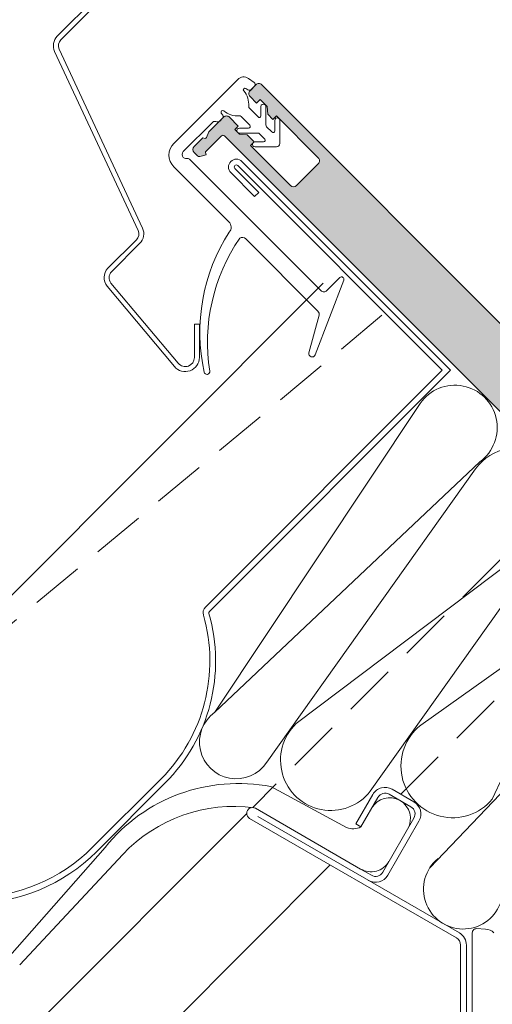
# Model space of a CAD drawing. Units: millimetres. Extents: x 627 to 1871, y 407 to 1854.
# Drawn here: x 854 to 911, y 1039 to 1157 of the extents above; entities that cross this region are included whole.
import ezdxf

# ---------------------------------------------------------------- set-up
doc = ezdxf.new("R2010")
doc.units = ezdxf.units.MM
doc.linetypes.add('AUSGEZOGEN', pattern=[0])
doc.linetypes.add('VERDECKTX2', pattern=[19.049999999999997, 12.7, -6.35])
for name, color, linetype, lineweight in [('Dachdeckung', 7, 'Continuous', 9), ('Dämmung', 2, 'Continuous', 9), ('Roto Abdeckblech', 5, 'Continuous', 9), ('Roto Dichtungen', 6, 'Continuous', 9), ('Roto Eindeckrahmen', 5, 'Continuous', 9), ('Roto H Rahmenträger', 5, 'Continuous', 9), ('Roto K Blendrahmen', 1, 'Continuous', 9), ('Roto WFA RA', 2, 'Continuous', 9)]:
    doc.layers.add(name, color=color, linetype=linetype, lineweight=lineweight)

msp = doc.modelspace()

# ---------------------------------------------------------------- hatches: boundary and pattern name
at = {"layer": 'Roto K Blendrahmen'}
h = msp.add_hatch(color=253, dxfattribs=at)
edge = h.paths.add_edge_path()
edge.add_arc((970.350038042116, 1104.265122786356), 0.2985336662318319, 223.4391941716956, 243.5372419147929)
edge.add_line((970.2170066589455, 1103.997868224277), (970.9197948211059, 1103.647512009358))
edge.add_arc((971.0536679890173, 1103.915909598377), 0.2999321437936537, 243.4905859415987, 315.0085178797962)
edge.add_line((971.2657835688577, 1103.703857077472), (971.7012869545454, 1104.139360463161))
edge.add_arc((971.9134411015445, 1103.927136411442), 0.300080706173613, 43.51559209000351, 134.9905620941024, ccw=False)
edge.add_line((972.1310557346442, 1104.133757566462), (973.0950832347854, 1103.117889442563))
edge.add_arc((972.877370357048, 1102.91138329726), 0.3000727998925194, -44.99282535251291, 43.48675064769742, ccw=False)
edge.add_line((973.0895804369003, 1102.699226357049), (972.4418676689908, 1102.051513589138))
edge.add_arc((972.6540685114841, 1101.83935669998), 0.3000662313043194, 135.0059344722198, 223.4872604716869)
edge.add_line((972.4363622369207, 1101.632853137808), (973.1938227641709, 1100.834678754935))
edge.add_arc((973.4114355554694, 1101.041158635744), 0.2999821129784424, 223.4962665919921, 315.0098875920992)
edge.add_line((973.6235915442696, 1100.829075858235), (973.8449467926774, 1101.050431106642))
edge.add_line((973.8449467926774, 1101.050431106643), (978.7749611274995, 1094.962389962026))
edge.add_arc((980.3292491950747, 1096.220919044589), 1.999926710747029, 218.997582586701, 315.0012867707005)
edge.add_line((981.7434426935049, 1094.806789065702), (985.4235790648937, 1098.486925437091))
edge.add_arc((981.8880149950597, 1102.022476789893), 5.000033665886831, 315.0001030446011, 394.999735190907)
edge.add_line((985.9838160487417, 1104.89035935163), (978.0839477411198, 1116.172512252232))
edge.add_arc((957.6053318990386, 1101.8332165229), 24.99978217554773, 35.00002730579718, 45.00011192450324)
edge.add_line((975.2828128713957, 1119.510766559509), (971.8014910869142, 1122.992088343992))
edge.add_arc((966.1444530030219, 1117.334966883442), 8.000318937466407, 45.000422225506, 79.77089094410593)
edge.add_arc((971.116473538804, 1144.890290508756), 19.99998192472712, 225.0000757452902, 259.7720714535091, ccw=False)
edge.add_line((956.9743693922143, 1130.74814897022), (944.5496246480652, 1143.172893714368))
edge.add_arc((942.4283042856965, 1141.051544595098), 3.000020360858859, 45.00038835200097, 134.9988734848179)
edge.add_line((940.3070112536412, 1143.172921043976), (935.8522158066023, 1138.718125596936))
edge.add_line((935.8522158066023, 1138.718125596936), (935.852199343036, 1138.011002236217))
edge.add_line((935.852199343036, 1138.011002236217), (935.1451181291321, 1138.011027919467))
edge.add_line((935.1451181291321, 1138.011027919467), (924.6092067915287, 1127.475116581864))
edge.add_line((924.6092067915287, 1127.475116581864), (924.6092324747782, 1126.768035367961))
edge.add_line((924.6092324747782, 1126.768035367961), (923.9021091140588, 1126.768018904394))
edge.add_line((923.9021091140588, 1126.768018904393), (915.0632827786472, 1117.929192568982))
edge.add_arc((914.8511576897063, 1118.141305649552), 0.2999816866035355, 224.9965105583979, 315.00162178110156, ccw=False)
edge.add_line((914.6390256868161, 1117.929199483637), (883.0313535771726, 1149.536871593282))
edge.add_arc((882.6777994697138, 1149.183318241578), 0.5000004794182707, 44.99993876409422, 135.0026224943929)
edge.add_line((882.3242295579249, 1149.536855788243), (881.6171318804553, 1148.829758110773))
edge.add_arc((881.9706694271191, 1148.476188198982), 0.5000004794183908, 134.9973775056116, 225.0000612359012)
edge.add_line((881.6171160754171, 1148.122634091525), (882.3949335304794, 1147.344816636463))
edge.add_line((882.3949335304794, 1147.344816636463), (882.8192258544005, 1147.769108960384))
edge.add_line((882.8192258544005, 1147.769108960384), (883.6677525504582, 1146.920582264327))
edge.add_line((883.6677525504582, 1146.920582264327), (883.749080163034, 1145.990670003909))
edge.add_line((883.749080163034, 1145.990670003909), (884.3748317887041, 1145.364918378238))
edge.add_line((884.3748317887041, 1145.364918378238), (884.7991241126248, 1145.789210702161))
edge.add_line((884.7991241126248, 1145.789210702161), (889.8195816331187, 1140.768753181665))
edge.add_arc((889.4660237848523, 1140.415199074277), 0.5000036589453326, -45.002258134189674, 44.99969687570291, ccw=False)
edge.add_line((889.8195658280795, 1140.061629162417), (887.2032580599015, 1137.44532139424))
edge.add_arc((886.849730295707, 1137.798905586404), 0.5000036610002314, 225.0003032219015, 314.99542775949817, ccw=False)
edge.add_line((886.4961761874704, 1137.445347736017), (881.6878516580487, 1142.25367226544))
edge.add_line((881.6878516580487, 1142.25367226544), (882.1121018351529, 1142.677922442545))
edge.add_line((882.1121018351529, 1142.677922442545), (881.2742172184101, 1143.515807059286))
edge.add_line((881.2742172184101, 1143.515807059286), (880.3443471048098, 1143.597176818678))
edge.add_line((880.3443471048098, 1143.597176818678), (879.7786626407482, 1144.162861282741))
edge.add_line((879.7786626407482, 1144.162861282741), (880.2029128178523, 1144.587111459845))
edge.add_line((880.2029128178523, 1144.587111459845), (879.1422531307943, 1145.647771146903))
edge.add_arc((878.7886990233361, 1145.2942177952), 0.5000004794182707, 44.99993876409422, 135.0026224943929)
edge.add_line((878.4351291115456, 1145.647755341864), (876.6673638444632, 1143.879990074782))
edge.add_line((876.6673638444632, 1143.879990074782), (876.3890523987441, 1143.194150214023))
edge.add_arc((876.2500708602912, 1143.250550955695), 0.1499897052556672, 254.9979093441932, 337.9119660696066, ccw=False)
edge.add_line((876.2112453815515, 1143.105673442248), (875.9602661669936, 1143.172892397312))
edge.add_line((875.9602661669936, 1143.172892397312), (874.8995985773814, 1142.1122248077))
edge.add_arc((875.2531782722764, 1141.758697043291), 0.5000004808261743, 135.0042078496016, 225.000061169099)
edge.add_line((874.8996249191606, 1141.405142935269), (875.2881398370756, 1141.016628017354))
edge.add_arc((875.500277647856, 1141.228709285331), 0.2999681899657553, 224.9923632381926, 284.9958521429996)
edge.add_line((875.577894152268, 1140.938956643933), (876.3327705508553, 1141.141235174991))
edge.add_line((876.3327705508553, 1141.141235174991), (876.2655515958628, 1141.392214389477))
edge.add_arc((876.4104053981097, 1141.431044100604), 0.1499678982358237, 135.0020389974967, 195.0059974726056, ccw=False)
edge.add_line((876.3043583066445, 1141.537083644554), (878.1522868796213, 1143.385012217529))
edge.add_arc((878.3644541216725, 1143.172805242865), 0.3000778877326679, 45.015324300809084, 134.9946356046854, ccw=False)
edge.add_line((878.5765844719122, 1143.385049096048), (916.394302974382, 1105.567330593579))
edge.add_arc((918.515622098465, 1107.688607011239), 2.999968077631354, 224.9994232550022, 310.0006091390188)
edge.add_line((920.4439888404887, 1105.39051863713), (922.6344975348062, 1107.228574310869))
edge.add_arc((923.2772840863462, 1106.462490743912), 1.000029290762139, 45.001537471208394, 129.9985127097937, ccw=False)
edge.add_line((923.9843926039758, 1107.16963721154), (938.3978219071116, 1092.756207908403))
edge.add_arc((938.1855716910298, 1092.544074923978), 0.300084250310011, -44.993421033704976, 44.984172607400524, ccw=False)
edge.add_line((938.3977876627788, 1092.331907681928), (932.0446560119105, 1085.978776031059))
edge.add_arc((931.8325257123696, 1086.190971393049), 0.3000435562719774, 285.00231210401273, 314.99121477578217, ccw=False)
edge.add_line((931.9101943943322, 1085.901154707011), (930.4033470954511, 1085.497401069163))
edge.add_arc((930.3515856772696, 1085.690592481739), 0.2000054156937736, 180.0024917927936, 284.99887524988867, ccw=False)
edge.add_line((930.1515802617326, 1085.690583783478), (930.1515670908798, 1088.652593174033))
edge.add_arc((930.0515774076647, 1088.652619136943), 0.0999896865424697, 359.9851228133971, 495.0034863691072)
edge.add_line((929.9808697202526, 1088.723318219995), (928.9394210935495, 1087.681869593292))
edge.add_arc((929.151583735518, 1087.469724441044), 0.3000309189176197, 135.0023617115825, 179.9976776299076)
edge.add_line((928.8515528168575, 1087.469736602221), (928.8515607194134, 1085.038951358632))
edge.add_arc((929.8515836737437, 1085.038992816372), 1.000022955217849, 180.002375297701, 284.9990268648082)
edge.add_line((930.1103922540304, 1084.073040421172), (932.3968587857715, 1084.685687011159))
edge.add_arc((932.4745785627723, 1084.396089553322), 0.2998450455389901, 44.98534603810862, 105.02258666391191, ccw=False)
edge.add_line((932.6866552477792, 1084.608057784553), (933.730906639926, 1083.563806392407))
edge.add_line((933.730906639926, 1083.563806392407), (934.437985878031, 1083.563782684815))
edge.add_line((934.437985878031, 1083.563782684815), (934.4380122198806, 1082.856700812455))
edge.add_line((934.4380122198806, 1082.856700812455), (935.4822636120259, 1081.81244942031))
edge.add_arc((935.2702953807228, 1081.600372735371), 0.2998450455387603, -15.022586663907873, 45.01465396190292, ccw=False)
edge.add_line((935.5598928386298, 1081.5226529583), (934.9472462486433, 1079.236186426559))
edge.add_arc((935.9131986438435, 1078.977377846271), 1.000022955217864, 165.0009731352004, 269.9976247023152)
edge.add_line((935.9131571861027, 1077.97735489194), (938.3439424296918, 1077.977346989386))
edge.add_arc((938.3439302685166, 1078.277377908045), 0.3000309189172859, 270.0023223700761, 314.9976382884059)
edge.add_line((938.5560754207638, 1078.065215266078), (939.5975240474673, 1079.106663892781))
edge.add_arc((939.5268249644149, 1079.177371580192), 0.0999896865424981, 314.9965136308907, 450.0148771865931)
edge.add_line((939.5267990015052, 1079.277361263408), (936.5647896109494, 1079.277374434262))
edge.add_arc((936.5647983092106, 1079.477379849797), 0.20000541569392, 165.0011247501984, 269.99750820720953, ccw=False)
edge.add_line((936.3716068966343, 1079.52914126798), (936.775360534482, 1081.035988566859))
edge.add_arc((937.0651772205212, 1080.958319884898), 0.3000435562719568, 135.0087852242155, 164.9976878959027, ccw=False)
edge.add_line((936.8529818584595, 1081.170450184509), (943.2061135093292, 1087.523581835378))
edge.add_arc((943.41828075145, 1087.311365863558), 0.3000842503099257, 45.015827392613176, 134.993421033705, ccw=False)
edge.add_line((943.6304137358755, 1087.52361607964), (959.752449935868, 1071.401579879647))
edge.add_arc((961.1666610952786, 1072.815672643785), 1.999912885383027, 224.9976015488025, 315.0017581162991)
edge.add_line((962.5808564507848, 1071.401564074609), (970.7025541588207, 1079.523261782644))
edge.add_arc((969.9953761777798, 1080.230384620105), 1.000061700127931, 315.0022339612079, 359.9982566921943)
edge.add_line((970.9954378774618, 1080.230354191816), (970.9954431458315, 1083.644580827641))
edge.add_arc((969.9948655058286, 1083.644347230035), 1.000577667247663, 0.01337642830701036, 44.98595610660578)
edge.add_line((970.7025541588212, 1084.351689041779), (964.6314850232712, 1090.42275817733))
edge.add_arc((965.3384594648263, 1091.129863756646), 0.9999055761888151, 134.9953268870073, 225.0053134478908, ccw=False)
edge.add_line((964.6314771207874, 1091.836961434753), (967.4427562101549, 1094.64824052412))
edge.add_line((967.4427562101549, 1094.648240524121), (967.4427377709324, 1095.231065584585))
edge.add_arc((967.7427388325734, 1095.231065790564), 0.300001061708242, 89.99996065848649, 180.0000393414938, ccw=False)
edge.add_line((967.7427390386237, 1095.531066852278), (968.3255640990885, 1095.531048413054))
edge.add_line((968.3255640990885, 1095.531048413054), (969.0217878896085, 1096.227272203574))
edge.add_arc((968.8097035887787, 1096.439398009308), 0.2999618444566814, 314.99439415759, 383.5049169021897)
edge.add_line((969.0847763546963, 1096.559031121664), (968.6133664882965, 1097.643256165388))
edge.add_arc((968.3382406770662, 1097.523587833176), 0.300024535179962, 23.50704463199998, 134.9936856639858)
edge.add_line((968.1261146751796, 1097.735760595328), (967.5036057226968, 1097.113251642843))
edge.add_arc((967.2914497338967, 1097.325334420353), 0.2999821129783767, 223.4962665919922, 315.009887592189, ccw=False)
edge.add_line((967.0738369425982, 1097.118854539544), (966.1098068082015, 1098.134725297557))
edge.add_arc((966.3273664969822, 1098.3412307873), 0.2999612233092093, 134.9863983076995, 223.5067966362035, ccw=False)
edge.add_line((966.1153122402708, 1098.553385748886), (966.6944942325064, 1099.132567741121))
edge.add_arc((966.4822909341609, 1099.34472665621), 0.3000694004784907, 315.005992463111, 378.9922505499106)
edge.add_line((966.7660253369949, 1099.442381322008), (966.4840286761574, 1100.261328832848))
edge.add_arc((966.2019265167561, 1100.16455498734), 0.2982395103136893, 18.93429515760026, 39.05447936488927)
edge.add_line((966.4335235807463, 1100.352463490251), (964.5319078253523, 1102.700751546212))
edge.add_arc((964.9205516538541, 1103.015407595085), 0.500052451785444, 135.0030433644834, 218.9945221254033, ccw=False)
edge.add_line((964.5669423931275, 1103.368979292604), (967.3964289210927, 1106.198465820568))
edge.add_arc((967.7499934445165, 1105.844916593418), 0.5000049282273025, 43.50063885109279, 135.0012394275986, ccw=False)
edge.add_line((968.112680367232, 1106.189101317672), (970.1332714076019, 1104.059855701722))
edge = h.paths.add_edge_path(flags=16)
edge.add_spline(control_points=[(918.9196282089473, 1104.715993888103), (918.9154723558923, 1104.715426689354), (918.7696055237658, 1104.695518505995), (918.2951172138793, 1104.667685298531), (917.5325325254352, 1104.804843291523), (916.8353744483592, 1105.164959002472), (916.5067587421776, 1105.464741764086), (916.3943029743746, 1105.56733059352)], knot_values=[0, 0, 0, 0, 0.0045705856173562, 0.1604235848305535, 0.5160752767263014, 0.8343958450851795, 1, 1, 1, 1], degree=3, periodic=0)

# ---------------------------------------------------------------- linework, layer by layer
at = {"layer": 'Dachdeckung', "linetype": 'VERDECKTX2', "ltscale": 0.5}
msp.add_line((834.0060011477049, 1069.086083761415), (897.7352485089318, 1122.061627940223), dxfattribs=at)
at = {"layer": 'Dämmung', "linetype": 'AUSGEZOGEN', "ltscale": 0.001}
for p, q in [((877.3782835363304, 1074.180298386097), (902.0798708572605, 1111.276550979572)), ((909.2612878492358, 1104.261914596499), (877.3782835363305, 1074.180298386097)), ((883.6271084141986, 1068.165768049488), (908.7503624257114, 1103.413550624515)), ((896.0857696905755, 1064.70289325059), (921.2025847673544, 1100.010912542862)), ((918.87517589852, 1096.745571129115), (887.1781055076394, 1072.809514533931)), ((931.3273982401633, 1093.342933047462), (902.1512374909811, 1072.629450189234)), ((910.7569480919556, 1063.745648112071), (920.6599285230152, 1084.952356025805)), ((927.2315910345974, 1080.606673801252), (903.2427803777648, 1055.505821964884))]:
    msp.add_line(p, q, dxfattribs=at)
for centre, radius, start, end in [((906.2547729690364, 1108.36731624239), 5.088561132476025, 306.2164921844433, 145.1297108964165), ((913.6671169814992, 1099.858399254818), 6.067419272089186, 329.1334716154079, 144.130485527886), ((879.9505949334037, 1070.599425216437), 4.409017870308992, 125.6914835667264, 326.4975511937465), ((891.3264544752884, 1068.420534939016), 6.039200364450616, 133.3855054872445, 322.0055538578606), ((905.9824598487592, 1067.730679830559), 6.219020484109275, 128.0281938824585, 320.149899972043), ((907.2557816799967, 1052.919253106754), 4.774360471263944, 129.425350080203, 338.7428588857597)]:
    msp.add_arc(centre, radius, start, end, dxfattribs=at)
at = {"layer": 'Roto Abdeckblech'}
for p, q in [((904.8458801143329, 1201.756993388236), (858.4456137985519, 1155.356727072457)), ((905.2701460964762, 1201.332727406094), (858.8698797806951, 1154.932461090313)), ((858.1268782566278, 1153.549154106948), (868.1512796356606, 1132.051790507434)), ((858.6706542619363, 1153.802712181728), (868.6950530067843, 1132.305351216397)), ((867.9520541169009, 1130.922041598847), (864.5341554369538, 1127.504142918899)), ((868.3763200991152, 1130.497775616633), (864.9584214191672, 1127.079876936685)), ((864.439830789991, 1125.344285520081), (872.5308469093669, 1115.701843907005)), ((864.8994553438733, 1125.729958159922), (872.9904727803769, 1116.08751522972)), ((874.9331026877647, 1120.794562199295), (875.533103906093, 1120.794563516353)), ((874.9331079561348, 1116.794568126188), (874.9331026877647, 1120.794562199295)), ((875.5331091744629, 1116.794569443245), (875.533103906093, 1120.794563516353))]:
    msp.add_line(p, q, dxfattribs=at)
for centre, radius, start, end in [((859.5770051500219, 1154.225336605718), 1.600028368008998, 135.0000224023198, 204.9992607946021), ((859.5770725051243, 1154.225310560502), 1.000091706375663, 135.0017093255978, 204.9962932532954), ((867.2448613925426, 1131.629192128587), 1.000091706375666, 315.0017093255979, 24.99629325329537), ((867.244932024096, 1131.629164377829), 1.600024845194002, 314.9999826278219, 24.99949108609633), ((865.66563408125, 1126.372740963301), 1.600098218084264, 135.0019417459874, 219.9968277901056), ((865.6655243003053, 1126.372742589717), 1.000016734444211, 134.9987252082153, 219.9989576499912), ((873.8331210719114, 1116.794565991785), 1.699988102578551, 219.9995950476005, 0.0001163261968351037), ((873.8331226725899, 1116.794557507989), 1.09998528358004, 219.9990050346118, 0.0005530774041151432)]:
    msp.add_arc(centre, radius, start, end, dxfattribs=at)
at = {"layer": 'Roto Dichtungen'}
for p, q in [((872.4600783994592, 1142.501132218104), (880.1433645893239, 1150.184418407968)), ((882.1074182666475, 1149.817983170258), (881.4240334598443, 1150.29644999967)), ((881.3670667256515, 1148.930286246964), (881.1285102948, 1149.097361622838)), ((882.1474656752611, 1149.36009190558), (881.7512852992503, 1148.96391152957)), ((878.1675677463677, 1146.136419074406), (878.3346009753554, 1145.897820496668)), ((881.5451740391447, 1146.70965836101), (882.5859272428766, 1145.668905157279)), ((882.9273430576063, 1145.810323639127), (882.9273430575403, 1146.924634607507)), ((883.527343907695, 1146.924637021542), (883.5273693005846, 1144.710351479059)), ((877.1414052547116, 1145.061139699239), (873.591460498365, 1141.511194942894)), ((878.3009756927504, 1145.513601923069), (877.9693221418436, 1145.181948372162)), ((881.595982065041, 1144.678959979443), (880.5552288613092, 1145.719713183174)), ((884.5880342560122, 1144.008271910797), (884.5880047004819, 1145.259721582292)), ((885.1880036604916, 1145.260076879653), (885.1880394256523, 1142.476905682797)), ((880.3442574035735, 1144.33754416478), (881.4545635831928, 1144.337544164714)), ((882.5545778900778, 1143.737560068552), (880.3448579322915, 1143.73754486454)), ((883.3980733060007, 1143.018313562038), (882.766702978593, 1143.649683889447)), ((883.6152454796893, 1144.498226390542), (884.2466158070974, 1143.866856063134)), ((882.2474481106586, 1142.676887168583), (883.2566574584097, 1142.676895113194)), ((884.7880236864094, 1142.076889943553), (882.2474493805175, 1142.076885279732)), ((874.0671825141912, 1140.686918489808), (873.8743053645467, 1140.686931660731)), ((890.1442124654154, 1124.816998152147), (874.4207392554816, 1140.540471362083)), ((872.4600968387534, 1139.672723069072), (879.0692890335417, 1133.063530874284)), ((881.116424685983, 1131.016395221842), (889.7842125247807, 1122.348607383045)), ((889.4630489292058, 1117.101582234347), (892.8991754627034, 1126.053004534144)), ((892.4069766632288, 1126.372654135752), (890.8513364847336, 1124.817013957256)), ((889.9136349598134, 1121.865657182685), (888.7032466177392, 1117.348457399521)), ((893.2375258029506, 1060.357053228122), (884.1290392137937, 1065.242835166943)), ((864.1806512305234, 1057.949293064045), (852.7334434153837, 1044.922828594008)), ((853.9184776106197, 1043.848200268998), (866.3209787147593, 1057.102341473147))]:
    msp.add_line(p, q, dxfattribs=at)
for centre, radius, start, end in [((880.850455395342, 1149.477320829563), 0.9999821964789656, 54.99917184331088, 134.9997256193154), ((881.9352246684672, 1149.57222611252), 0.3000786008761258, 315.0144192642003, 54.98238033930607), ((881.0137986606342, 1148.933515477838), 0.2000107952825232, 55.00344282640524, 220.7484356601928), ((878.9686316651724, 1147.171067905551), 2.499790954730614, 354.8916698483036, 40.75392684729466), ((881.5391324549541, 1149.176126170189), 0.3000731294895852, 235.0114550622874, 314.9916565927928), ((883.2273434824447, 1146.924678802458), 0.3000004282204933, 359.9920204440359, 180.0084406020233), ((878.3313712081396, 1146.251133252458), 0.1999772905788017, 49.24308997440209, 215.004168047199), ((878.0889241888763, 1145.725740490313), 0.2999476820876449, 314.9882402691216, 35.00864807579632), ((880.0940247363079, 1148.296894490419), 2.500409073484827, 229.2520651648907, 275.1023381395208), ((881.7575553989267, 1146.921884214574), 0.3002426600846116, 174.9163478541054, 224.9790162610979), ((877.3535111705236, 1144.84906795012), 0.2999389042618644, 61.59276413939531, 135.0046150633022), ((877.6864342922681, 1145.464817414676), 0.4000505351455778, 241.6068577765944, 315.0019046461054), ((880.3431987857405, 1145.507871251183), 0.2997228004631011, 44.97456818959384, 95.13006769519899), ((881.4545765730271, 1144.537535298248), 0.1999911338905782, 269.9962785255033, 45.00388736090277), ((882.727337785328, 1145.810344783457), 0.2000052733766469, 225.0058913720983, 359.9939427414896), ((883.8273339792489, 1144.710352006137), 0.2999646786328664, 180.0001006785045, 225.0050130324904), ((884.8880031477916, 1145.261643166143), 0.3000046014652987, 359.7008645442022, 180.3669923628896), ((880.3442574035552, 1144.037544214142), 0.299999950614419, 89.9999999966128, 270.1146926356251), ((882.5545773630699, 1143.437595389957), 0.2999646786328664, 44.99498696748194, 89.99989932148894), ((884.3880431223351, 1144.008258921104), 0.1999911341233746, 224.995045453495, 0.003721429890246597), ((873.8743308643725, 1141.086936863516), 2.00001463386511, 135.0011568798948, 224.9995901768127), ((882.2334475764618, 1142.376886194484), 0.3003274869483528, 87.32804226768415, 272.6722002575394), ((883.2566704481013, 1142.876886246871), 0.1999911341233887, 269.9962785701097, 45.00495454650497), ((884.788011031249, 1142.476918337957), 0.4000283945530913, 270.0018125859952, 359.9981874139983), ((873.9450491878715, 1141.15766717884), 0.5000068412349721, 135.0049366313976, 224.999332387204), ((873.8741903245658, 1141.086537408219), 0.39960576402281, 224.9716985667898, 270.0164945190868), ((874.0673353450693, 1140.187280620321), 0.4996378928503633, 44.98271475569931, 90.01752582029758), ((878.5103135858253, 1132.436599216734), 0.8399386015581437, 315.8018264068044, 48.27964191243946), ((897.7691975406859, 1119.853677920568), 22.18128437419509, 147.2565845214623, 192.5380617580441), ((898.6820469881094, 1118.592110636515), 22.17756565197956, 145.6392712910342, 188.959614528369), ((880.6884298778704, 1130.606780485855), 0.5924219676308254, 43.74293268936757, 122.0045055021977), ((892.6191013939494, 1126.160514890531), 0.2999999345537954, 339.0000010237065, 134.9980398450937), ((890.4977665728027, 1125.170556000552), 0.5000036589454226, 225.000303124304, 315.0022581342196), ((889.430578251566, 1121.995022810528), 0.5000792427600684, 345.0076391729901, 44.99597346780409), ((889.0896169963288, 1117.244930003095), 0.3999999891288777, 165.0000324533906, 338.9999090387922), ((876.4458102696166, 1115.08947255368), 0.3328619463999377, 188.8287147449051, 8.420437143895967), ((880.1956102267125, 1045.074116024084), 20.54870057838105, 78.96434393117806, 141.2025654334037), ((898.4110433482242, 1061.411553982851), 2.5, 330.0000367312123, 149.9999153816652), ((879.6796866823955, 1044.531431896468), 18.3434687600138, 82.34145862967189, 136.7402355452535), ((894.0383220252886, 1062.123025175862), 1.939310051408517, 245.6112409839312, 297.9096123434658), ((896.1611043833803, 1057.514337185976), 2.5, 239.9999146984286, 330.000023070831)]:
    msp.add_arc(centre, radius, start, end, dxfattribs=at)
at = {"layer": 'Roto Eindeckrahmen'}
for p, q in [((880.6523745887159, 1140.331285505331), (905.7193121478025, 1115.264335014942)), ((879.3088767507561, 1138.987786167234), (882.172650582887, 1136.124012335104)), ((879.8038493396681, 1139.482758756146), (882.667623171799, 1136.618984924016)), ((880.1583729352722, 1139.835341980449), (904.7293561803881, 1115.26434605988)), ((882.6676273465337, 1136.618982688571), (882.1726552724579, 1136.124009584824)), ((828.2909811444755, 1063.574965560255), (890.4118914681611, 1125.695875883941)), ((904.7293627888798, 1115.264345238142), (876.2520198117666, 1086.786943020659)), ((905.719318756308, 1115.264335478232), (876.7470037051188, 1086.291960157)), ((862.6563966051654, 1057.91806815239), (870.9295491819262, 1066.19122072915)), ((863.1513799836706, 1057.423084773885), (871.4245325604311, 1065.696237350645)), ((881.2179663834145, 1062.012735551022), (798.471901051234, 979.2666702188419)), ((806.5826297890775, 971.1559360862022), (891.2643362473191, 1055.837642544444))]:
    msp.add_line(p, q, dxfattribs=at)
at = {"layer": 'Roto Eindeckrahmen', "linetype": 'VERDECKTX2', "ltscale": 0.5}
for p, q in [((925.1796303239537, 1105.974399491562), (881.9471679934318, 1062.74193716104)), ((899.7561557438712, 1064.329462040996), (933.2903617591945, 1097.86366805632))]:
    msp.add_line(p, q, dxfattribs=at)
at = {"layer": 'Roto Eindeckrahmen'}
for centre, radius, start, end in [((879.9806260349649, 1139.659535451443), 0.9499999880790709, 45.0000025044752, 225.000000683243), ((879.9806260349649, 1139.659535451443), 0.9499999880790709, 45.0000025044752, 225.000000683243), ((879.9806260349649, 1139.659535451443), 0.2499999850988388, 45.0000025044752, 225.000000683243), ((876.9237886165733, 1086.115170276238), 0.9499999880790709, 135.0000086514214, 196.0210553001026), ((856.787413558195, 1080.333356352882), 20, 315, 16.02047974297822), ((856.787413558195, 1080.333356352882), 20.70000076293945, 315, 16.02050023354562), ((876.9237886165733, 1086.115170276238), 0.25, 135.0000086514214, 196.0211372623708), ((848.302137578753, 1072.272327178802), 21, 224.9999974955183, 315), ((848.302137578753, 1072.272327178802), 20.29999923706055, 224.9999974955183, 315)]:
    msp.add_arc(centre, radius, start, end, dxfattribs=at)
at = {"layer": 'Roto H Rahmenträger'}
for p, q in [((894.3398950544846, 1060.759257458444), (896.3898218122968, 1064.309834691044)), ((900.960030733849, 1062.825888581928), (898.3620074271212, 1064.32585806435)), ((901.310128390099, 1063.43227549928), (898.7122636573554, 1064.932153428967)), ((894.9460705398568, 1060.409281872507), (896.9959972976694, 1063.959859105107)), ((882.267331735219, 1062.648790117996), (894.9111011600498, 1055.349275537509)), ((881.5672228700038, 1061.43627605124), (906.4417178302228, 1047.074973307818)), ((882.5620361045503, 1061.670207069699), (906.7917164295129, 1047.681188394964)), ((894.9460705398568, 1060.409281872507), (894.3398950544846, 1060.759257458444)), ((901.3261242388735, 1061.459859105106), (897.5761394678605, 1054.964695070679)), ((901.9325111562255, 1061.109761448856), (898.1825263852124, 1054.614597414429)), ((894.9111011600498, 1055.349275537509), (896.2103114704445, 1054.598713355997)), ((906.9418069888237, 1046.208993440134), (906.9418052434797, 1013.486219888193)), ((907.6415140200742, 1046.208993402814), (907.6415122747298, 1013.486219850873))]:
    msp.add_line(p, q, dxfattribs=at)
for centre, radius, start, end in [((897.8622762583803, 1063.459855679628), 1.699999809265137, 59.99971480170422, 150.0000246646883), ((897.8622762583803, 1063.459855679628), 1, 59.99905910355217, 149.9998060986444), ((900.460298719318, 1061.959832791444), 1.699999809265137, 329.9999274481909, 59.9996055186753), ((881.9173299693184, 1062.042573575136), 0.6999998092651368, 59.99982408473222, 240.0003891692062), ((900.460298719318, 1061.959832791444), 1, 329.9994356745623, 59.99933231112068), ((896.7102987193181, 1055.464746121523), 1, 240.0008436041445, 329.999585938725), ((896.7102987193181, 1055.464746121523), 1.699999809265137, 240.0004064720503, 329.9997498632675), ((905.9413167857236, 1046.208985928652), 1, 0, 59.99955087716448), ((905.9413167857236, 1046.208985928652), 1.699999809265137, 0, 59.99976944322885)]:
    msp.add_arc(centre, radius, start, end, dxfattribs=at)
at = {"layer": 'Roto K Blendrahmen'}
for p, q in [((882.3242295579249, 1149.536855788243), (881.6171318804553, 1148.829758110773)), ((914.6390256868161, 1117.929199483637), (883.0313535771726, 1149.536871593282)), ((881.6171160754171, 1148.122634091525), (882.3949335304794, 1147.344816636463)), ((882.3949335304794, 1147.344816636463), (882.8192258544005, 1147.769108960384)), ((882.8192258544005, 1147.769108960384), (883.6677525504582, 1146.920582264327)), ((883.6677525504582, 1146.920582264327), (883.749080163034, 1145.990670003909)), ((883.749080163034, 1145.990670003909), (884.3748317887041, 1145.364918378238)), ((878.4351291115456, 1145.647755341864), (876.6673638444632, 1143.879990074782)), ((880.2029128178523, 1144.587111459845), (879.1422531307943, 1145.647771146903)), ((884.3748317887041, 1145.364918378238), (884.7991241126248, 1145.789210702161)), ((884.7991241126248, 1145.789210702161), (889.8195816331187, 1140.768753181665)), ((876.3890523987441, 1143.194150214023), (876.6673638444632, 1143.879990074782)), ((879.7786626407482, 1144.162861282741), (880.2029128178523, 1144.587111459845)), ((880.3443471048098, 1143.597176818678), (879.7786626407482, 1144.162861282741)), ((881.2742172184101, 1143.515807059286), (880.3443471048098, 1143.597176818678)), ((882.1121018351529, 1142.677922442545), (881.2742172184101, 1143.515807059286)), ((875.9602661669936, 1143.172892397312), (874.8995985773814, 1142.1122248077)), ((875.9602661669936, 1143.172892397312), (876.2112453815515, 1143.105673442248)), ((876.3043583066445, 1141.537083644554), (878.1522868796213, 1143.385012217529)), ((878.5765844719122, 1143.385049096048), (916.394302974382, 1105.567330593579)), ((881.6878516580487, 1142.25367226544), (882.1121018351529, 1142.677922442545)), ((874.8996249191606, 1141.405142935269), (875.2881398370756, 1141.016628017354)), ((875.577894152268, 1140.938956643933), (876.3327705508553, 1141.141235174991)), ((876.3327705508553, 1141.141235174991), (876.2655515958628, 1141.392214389477)), ((886.4961761874704, 1137.445347736017), (881.6878516580487, 1142.25367226544)), ((889.8195658280795, 1140.061629162417), (887.2032580599015, 1137.44532139424))]:
    msp.add_line(p, q, dxfattribs=at)
for centre, radius, start, end in [((882.6777994697138, 1149.183318241578), 0.5000004794182707, 44.9999387640965, 135.0026224943895), ((881.9706694271191, 1148.476188198982), 0.5000004794183908, 134.9973775056082, 225.0000612358989), ((878.7886990233361, 1145.2942177952), 0.5000004794182707, 44.9999387640965, 135.0026224943895), ((876.2500708602912, 1143.250550955695), 0.1499897052556672, 254.9979093441936, 337.911966069603), ((878.3644541216725, 1143.172805242865), 0.3000778877326679, 45.01532430080572, 134.9946356046832), ((875.2531782722764, 1141.758697043291), 0.5000004808261743, 135.004207849597, 225.0000611690944), ((876.4104053981097, 1141.431044100604), 0.1499678982358237, 135.002038997499, 195.0059974726033), ((875.500277647856, 1141.228709285331), 0.2999681899657553, 224.9923632381914, 284.9958521429984), ((889.4660237848523, 1140.415199074277), 0.5000036589453326, 314.9977418658126, 44.9996968757052), ((886.849730295707, 1137.798905586404), 0.5000036610002314, 225.0003032219026, 314.9954277594947)]:
    msp.add_arc(centre, radius, start, end, dxfattribs=at)
at = {"layer": 'Roto WFA RA'}
msp.add_lwpolyline([(908.3420221548641, 985.1505763274733), (908.3416481399312, 1047.698293690451, -0.4248360650022459), (908.8677502738597, 1048.189494281507), (909.9543412408675, 1048.132548461938, -0.1853390449311963), (910.9364974782824, 1047.695264331593)], format="xyb", dxfattribs=at)

doc.saveas('drawing.dxf')
